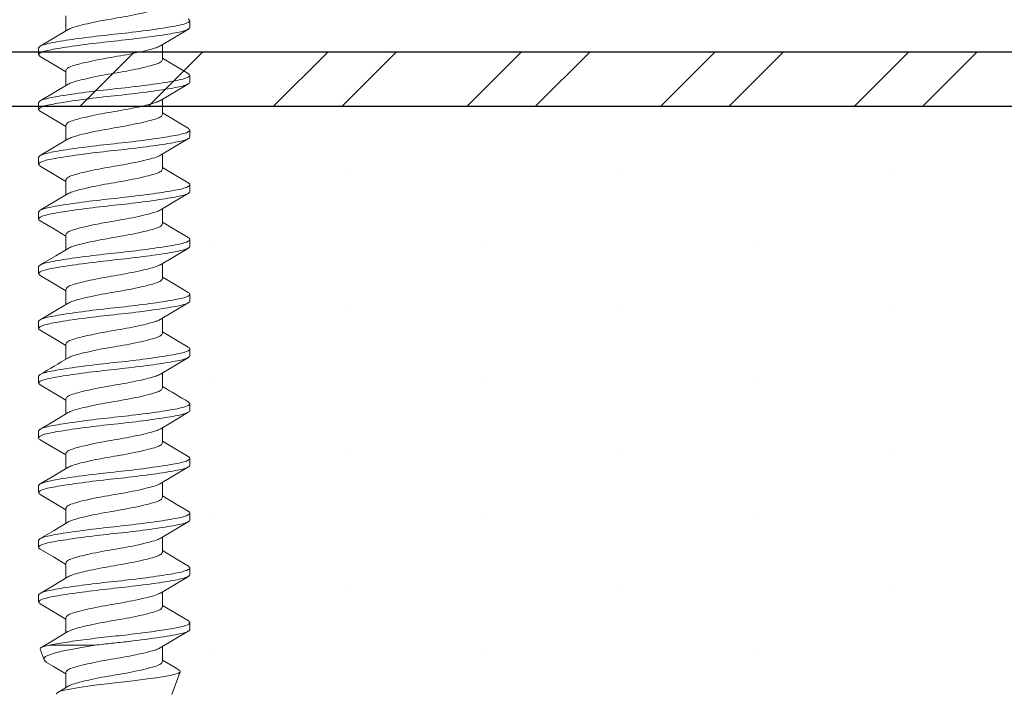
# Model space of a CAD drawing. Units: inches. Extents: x 12 to 347, y 4 to 229.
# Drawn here: x 263 to 264, y 180 to 180 of the extents above; entities that cross this region are included whole.
import ezdxf

# ---------------------------------------------------------------- set-up
doc = ezdxf.new("R2010")
doc.units = ezdxf.units.IN
doc.header["$MEASUREMENT"] = 0
doc.linetypes.add('SLD-Solid', pattern=[0])

msp = doc.modelspace()

# ---------------------------------------------------------------- hatches: boundary and pattern name
h = msp.add_hatch()
h.set_pattern_fill('STEEL', color=256, angle=90, style=0)
h.set_pattern_definition([(45, (263.2402, 180.19877), (0.0883883, -0.0883883), []), (45, (263.3027, 180.19877), (0.0883883, -0.0883883), [])])
h.paths.add_polyline_path([(266.3144, 180.22377), (266.3144, 180.17377), (261.4902, 180.17377), (261.4902, 180.22377)])
h = msp.add_hatch()
h.set_pattern_fill('DOTS', color=256, scale=2, angle=90, style=0)
h.set_pattern_definition([(90, (262.2834, 179.86127), (0.125, 0.0625), [0, -0.125])])
h.paths.add_polyline_path([(260.35198, 180.17377), (260.35198, 179.54877), (266.3144, 179.54877), (266.3144, 180.17377)])

# ---------------------------------------------------------------- linework, layer by layer
at = {"linetype": 'SLD-Solid', "lineweight": 15}
for p, q in [((263.02587, 180.25676), (263.02587, 180.24307)), ((263.13894, 180.2524), (263.13894, 180.24615)), ((263.00094, 180.22115), (263.00094, 180.2274)), ((263.11402, 180.21679), (263.11402, 180.23048)), ((263.02587, 180.20676), (263.02587, 180.19307)), ((263.13894, 180.2024), (263.13894, 180.19615)), ((263.00094, 180.17115), (263.00094, 180.1774)), ((263.11402, 180.16679), (263.11402, 180.18048)), ((263.02587, 180.15676), (263.02587, 180.14307)), ((263.13894, 180.1524), (263.13894, 180.14615)), ((263.00094, 180.12115), (263.00094, 180.1274)), ((263.11402, 180.11679), (263.11402, 180.13048)), ((263.02587, 180.10676), (263.02587, 180.09307)), ((263.13894, 180.1024), (263.13894, 180.09615)), ((263.00094, 180.07115), (263.00094, 180.0774)), ((263.11402, 180.06679), (263.11402, 180.08048)), ((263.02587, 180.05676), (263.02587, 180.04307)), ((263.13894, 180.0524), (263.13894, 180.04615)), ((263.11402, 180.01679), (263.11402, 180.03048)), ((263.00094, 180.02115), (263.00094, 180.0274)), ((263.02587, 180.00676), (263.02587, 179.99307)), ((263.13894, 180.0024), (263.13894, 179.99615)), ((263.00094, 179.97115), (263.00094, 179.9774)), ((263.11402, 179.96679), (263.11402, 179.98048)), ((263.02587, 179.95676), (263.02587, 179.94307)), ((263.13894, 179.9524), (263.13894, 179.94615)), ((263.11402, 179.91679), (263.11402, 179.93048)), ((263.00094, 179.92115), (263.00094, 179.9274)), ((263.02587, 179.90676), (263.02587, 179.89307)), ((263.13894, 179.9024), (263.13894, 179.89615)), ((263.00094, 179.87115), (263.00094, 179.8774)), ((263.11402, 179.86679), (263.11402, 179.88048)), ((263.02587, 179.85676), (263.02587, 179.84307)), ((263.13894, 179.8524), (263.13894, 179.84615)), ((263.00094, 179.82115), (263.00094, 179.8274)), ((263.11402, 179.81679), (263.11402, 179.83048)), ((263.02587, 179.80676), (263.02587, 179.79307)), ((263.13894, 179.8024), (263.13894, 179.79615)), ((263.00094, 179.77115), (263.00094, 179.7774)), ((263.11402, 179.76679), (263.11402, 179.78048)), ((263.02587, 179.75676), (263.02587, 179.74307)), ((263.13894, 179.7524), (263.13894, 179.74615)), ((263.00094, 179.72115), (263.00094, 179.7274)), ((263.11402, 179.71679), (263.11402, 179.73048)), ((263.02587, 179.70676), (263.02587, 179.69307)), ((263.13894, 179.7024), (263.13894, 179.69615)), ((263.00224, 179.67812), (263.00583, 179.66827)), ((263.01077, 179.68169), (263.05248, 179.68169)), ((263.11402, 179.66679), (263.11402, 179.68048)), ((263.02587, 179.65676), (263.02587, 179.64307)), ((263.12254, 179.63663), (263.13012, 179.65746)), ((263.02775, 179.6442), (263.01841, 179.6386))]:
    msp.add_line(p, q, dxfattribs=at)
for p, q in [((261.4902, 180.22377), (266.3144, 180.22377)), ((266.3144, 180.17377), (260.35198, 180.17377)), ((266.3144, 180.17377), (261.4902, 180.17377))]:
    msp.add_line(p, q)
at = {"linetype": 'SLD-Solid', "lineweight": 15, "flags": 128}
for points in [[(263.02791, 180.24429), (263.01521, 180.23668), (263.00234, 180.22907)], [(263.11214, 180.22935), (263.12484, 180.23696), (263.1377, 180.24458)], [(263.0023, 180.2195), (263.01519, 180.21187), (263.02587, 180.20547)], [(263.1376, 180.20404), (263.12469, 180.21167), (263.11402, 180.21807)], [(263.02791, 180.19429), (263.01521, 180.18668), (263.00234, 180.17907)], [(263.11214, 180.17935), (263.12484, 180.18696), (263.1377, 180.19458)], [(263.0023, 180.1695), (263.01519, 180.16187), (263.02587, 180.15547)], [(263.1376, 180.15404), (263.12469, 180.16167), (263.11402, 180.16807)], [(263.02791, 180.14429), (263.01521, 180.13668), (263.00234, 180.12907)], [(263.11214, 180.12935), (263.12484, 180.13696), (263.1377, 180.14458)], [(263.0023, 180.1195), (263.01519, 180.11187), (263.02587, 180.10547)], [(263.13753, 180.10408), (263.12467, 180.11169), (263.11402, 180.11807)], [(263.02788, 180.09428), (263.01522, 180.08669), (263.00237, 180.07908)], [(263.11178, 180.07914), (263.12453, 180.08678), (263.13753, 180.09447)], [(263.00236, 180.06947), (263.01387, 180.06266), (263.02587, 180.05547)], [(263.13751, 180.05409), (263.12315, 180.06259), (263.11402, 180.06807)], [(263.02784, 180.04425), (263.01673, 180.03759), (263.00238, 180.02909)], [(263.11214, 180.02935), (263.12484, 180.03696), (263.1377, 180.04458)], [(263.0023, 180.0195), (263.01519, 180.01187), (263.02587, 180.00547)], [(263.13752, 180.00408), (263.12351, 180.01238), (263.11402, 180.01807)], [(263.02782, 179.99424), (263.01353, 179.98568), (263.00236, 179.97908)], [(263.11178, 179.97914), (263.12456, 179.9868), (263.13753, 179.99447)], [(263.00236, 179.96947), (263.01406, 179.96255), (263.02587, 179.95547)], [(263.13755, 179.95406), (263.12629, 179.96072), (263.11402, 179.96807)], [(263.11214, 179.92935), (263.12484, 179.93696), (263.1377, 179.94458)], [(263.0023, 179.9195), (263.01519, 179.91187), (263.02587, 179.90547)], [(263.02793, 179.89431), (263.01682, 179.88764), (263.00249, 179.87915)], [(263.11178, 179.87914), (263.12455, 179.8868), (263.13753, 179.89447)], [(263.00236, 179.86947), (263.01424, 179.86244), (263.02587, 179.85547)], [(263.13744, 179.85413), (263.12311, 179.86261), (263.11402, 179.86807)], [(263.02779, 179.84422), (263.01528, 179.83672), (263.0024, 179.8291)], [(263.11214, 179.82935), (263.12484, 179.83696), (263.1377, 179.84458)], [(263.0023, 179.81951), (263.01519, 179.81187), (263.02587, 179.80547)], [(263.13755, 179.80407), (263.12641, 179.81065), (263.11402, 179.81807)], [(263.02768, 179.79416), (263.01507, 179.7866), (263.00229, 179.77904)], [(263.11178, 179.77913), (263.12455, 179.7868), (263.13753, 179.79447)], [(263.00237, 179.76946), (263.01442, 179.76233), (263.02587, 179.75547)], [(263.13764, 179.75401), (263.12485, 179.76158), (263.11402, 179.76807)], [(263.02767, 179.74415), (263.01502, 179.73657), (263.00221, 179.72899)], [(263.11214, 179.72935), (263.12484, 179.73696), (263.1377, 179.74458)], [(263.00229, 179.71951), (263.01519, 179.71188), (263.02587, 179.70547)], [(263.1377, 179.70397), (263.12487, 179.71157), (263.11402, 179.71807)], [(263.0277, 179.69416), (263.01501, 179.68657), (263.00217, 179.67896)], [(263.11178, 179.67913), (263.12455, 179.6868), (263.13753, 179.69447)], [(263.00232, 179.67814), (263.0022, 179.67826), (263.00296, 179.67943), (263.00578, 179.68058), (263.01077, 179.68169)], [(263.05248, 179.68169), (263.04195, 179.67997), (263.03205, 179.67815), (263.02359, 179.67639), (263.01634, 179.67464), (263.01092, 179.67302), (263.00728, 179.67126), (263.00577, 179.66952), (263.00617, 179.66768), (263.00823, 179.66604)], [(263.00821, 179.66601), (263.01459, 179.66223), (263.02587, 179.65547)], [(263.12906, 179.65909), (263.12486, 179.66157), (263.11402, 179.66807)], [(263.01743, 179.63682), (263.01735, 179.63765), (263.01873, 179.63877), (263.02165, 179.63985), (263.02584, 179.64085), (263.03137, 179.64193), (263.03806, 179.64305), (263.0459, 179.64422), (263.05436, 179.64535), (263.06359, 179.64646), (263.07279, 179.64746), (263.08223, 179.64852), (263.09139, 179.64964), (263.10026, 179.6508), (263.10826, 179.65193), (263.11543, 179.65306), (263.12117, 179.65408), (263.12568, 179.65512), (263.12866, 179.65622), (263.13009, 179.65737), (263.12982, 179.65852), (263.129, 179.65898)]]:
    msp.add_lwpolyline(points, dxfattribs=at)
at = {"linetype": 'SLD-Solid', "lineweight": 15}
for centre, radius, start, end in [((261.87617, 181.84925), 2.22606, 300.39054, 301.16135), ((263.99532, 181.37284), 1.70091, 238.79256, 239.71594)]:
    msp.add_arc(centre, radius, start, end, dxfattribs=at)
for points, knots in [([(263.11402, 180.26679), (263.11371, 180.26605), (263.11312, 180.26459), (263.1085, 180.26262), (263.10151, 180.26066), (263.09224, 180.25846), (263.08143, 180.25625), (263.06994, 180.25429), (263.05846, 180.25233), (263.04763, 180.25012), (263.03843, 180.24792), (263.0315, 180.24605), (263.02912, 180.24482), (263.02802, 180.24425)], [0, 0, 0, 0, 0.093884, 0.184365, 0.274846, 0.36873, 0.462614, 0.553095, 0.643575, 0.73746, 0.831344, 0.921825, 1, 1, 1, 1]), ([(263.13894, 180.2524), (263.13894, 180.25128), (263.13702, 180.25017), (263.13187, 180.24868), (263.12983, 180.24824), (263.12498, 180.2473), (263.12215, 180.24679), (263.11256, 180.2452), (263.10468, 180.24406), (263.08765, 180.24185), (263.07857, 180.2408), (263.06132, 180.239), (263.05223, 180.23794), (263.03521, 180.23574), (263.02732, 180.2346), (263.01773, 180.23301), (263.0149, 180.2325), (263.01005, 180.23155), (263.00802, 180.23111), (263.00287, 180.22963), (263.00094, 180.22851), (263.00094, 180.2274)], [0, 0, 0, 0, 0.125, 0.125, 0.1875, 0.1875, 0.25, 0.25, 0.375, 0.375, 0.5, 0.5, 0.625, 0.625, 0.75, 0.75, 0.8125, 0.8125, 0.875, 0.875, 1, 1, 1, 1]), ([(263.13894, 180.24615), (263.13894, 180.24503), (263.13702, 180.24392), (263.13187, 180.24243), (263.12983, 180.24199), (263.12498, 180.24105), (263.12215, 180.24054), (263.11256, 180.23895), (263.10468, 180.23781), (263.08765, 180.2356), (263.07857, 180.23455), (263.06132, 180.23275), (263.05223, 180.23169), (263.03521, 180.22949), (263.02732, 180.22835), (263.01773, 180.22676), (263.0149, 180.22625), (263.01005, 180.2253), (263.00802, 180.22486), (263.00287, 180.22338), (263.00094, 180.22226), (263.00094, 180.22115)], [0, 0, 0, 0, 0.125, 0.125, 0.1875, 0.1875, 0.25, 0.25, 0.375, 0.375, 0.5, 0.5, 0.625, 0.625, 0.75, 0.75, 0.8125, 0.8125, 0.875, 0.875, 1, 1, 1, 1]), ([(263.11208, 180.22939), (263.11092, 180.22879), (263.10848, 180.22752), (263.10146, 180.22563), (263.09225, 180.22342), (263.08142, 180.22122), (263.06994, 180.21926), (263.05846, 180.21729), (263.04765, 180.21509), (263.03837, 180.21289), (263.03139, 180.21092), (263.02676, 180.20896), (263.02617, 180.2075), (263.02587, 180.20676)], [0, 0, 0, 0, 0.082242, 0.172323, 0.265793, 0.359263, 0.449345, 0.539427, 0.632897, 0.726367, 0.816448, 0.90653, 1, 1, 1, 1]), ([(263.11402, 180.21679), (263.11371, 180.21605), (263.11312, 180.21459), (263.1085, 180.21262), (263.10151, 180.21066), (263.09224, 180.20846), (263.08143, 180.20625), (263.06994, 180.20429), (263.05846, 180.20233), (263.04763, 180.20012), (263.03843, 180.19792), (263.0315, 180.19605), (263.02912, 180.19482), (263.02802, 180.19425)], [0, 0, 0, 0, 0.093884, 0.184365, 0.274846, 0.36873, 0.462614, 0.553095, 0.643575, 0.73746, 0.831344, 0.921825, 1, 1, 1, 1]), ([(263.13894, 180.2024), (263.13894, 180.20128), (263.13702, 180.20017), (263.13187, 180.19868), (263.12983, 180.19824), (263.12498, 180.1973), (263.12215, 180.19679), (263.11256, 180.1952), (263.10468, 180.19406), (263.08765, 180.19185), (263.07857, 180.1908), (263.06132, 180.189), (263.05223, 180.18794), (263.03521, 180.18574), (263.02732, 180.1846), (263.01773, 180.18301), (263.0149, 180.1825), (263.01005, 180.18155), (263.00802, 180.18111), (263.00287, 180.17963), (263.00094, 180.17851), (263.00094, 180.1774)], [0, 0, 0, 0, 0.125, 0.125, 0.1875, 0.1875, 0.25, 0.25, 0.375, 0.375, 0.5, 0.5, 0.625, 0.625, 0.75, 0.75, 0.8125, 0.8125, 0.875, 0.875, 1, 1, 1, 1]), ([(263.13894, 180.19615), (263.13894, 180.19503), (263.13702, 180.19392), (263.13187, 180.19243), (263.12983, 180.19199), (263.12498, 180.19105), (263.12215, 180.19054), (263.11256, 180.18895), (263.10468, 180.18781), (263.08765, 180.1856), (263.07857, 180.18455), (263.06132, 180.18275), (263.05223, 180.18169), (263.03521, 180.17949), (263.02732, 180.17835), (263.01773, 180.17676), (263.0149, 180.17625), (263.01005, 180.1753), (263.00802, 180.17486), (263.00287, 180.17338), (263.00094, 180.17226), (263.00094, 180.17115)], [0, 0, 0, 0, 0.125, 0.125, 0.1875, 0.1875, 0.25, 0.25, 0.375, 0.375, 0.5, 0.5, 0.625, 0.625, 0.75, 0.75, 0.8125, 0.8125, 0.875, 0.875, 1, 1, 1, 1]), ([(263.11208, 180.17939), (263.11092, 180.17879), (263.10848, 180.17752), (263.10146, 180.17563), (263.09225, 180.17342), (263.08142, 180.17122), (263.06994, 180.16926), (263.05846, 180.16729), (263.04765, 180.16509), (263.03837, 180.16289), (263.03139, 180.16092), (263.02676, 180.15896), (263.02617, 180.1575), (263.02587, 180.15676)], [0, 0, 0, 0, 0.082242, 0.172323, 0.265793, 0.359263, 0.449345, 0.539427, 0.632897, 0.726367, 0.816448, 0.90653, 1, 1, 1, 1]), ([(263.11402, 180.16679), (263.11371, 180.16605), (263.11312, 180.16459), (263.1085, 180.16262), (263.10151, 180.16066), (263.09224, 180.15846), (263.08143, 180.15625), (263.06994, 180.15429), (263.05846, 180.15233), (263.04763, 180.15012), (263.03843, 180.14792), (263.0315, 180.14605), (263.02912, 180.14482), (263.02802, 180.14425)], [0, 0, 0, 0, 0.093884, 0.184365, 0.274846, 0.36873, 0.462614, 0.553095, 0.643575, 0.73746, 0.831344, 0.921825, 1, 1, 1, 1]), ([(263.13894, 180.1524), (263.13894, 180.15128), (263.13702, 180.15017), (263.13187, 180.14868), (263.12983, 180.14824), (263.12498, 180.14729), (263.12215, 180.14679), (263.11256, 180.1452), (263.10468, 180.14406), (263.08765, 180.14185), (263.07857, 180.1408), (263.06132, 180.139), (263.05223, 180.13794), (263.03521, 180.13574), (263.02732, 180.1346), (263.01773, 180.13301), (263.0149, 180.1325), (263.01005, 180.13155), (263.00802, 180.13111), (263.00287, 180.12963), (263.00094, 180.12851), (263.00094, 180.1274)], [0, 0, 0, 0, 0.125, 0.125, 0.1875, 0.1875, 0.25, 0.25, 0.375, 0.375, 0.5, 0.5, 0.625, 0.625, 0.75, 0.75, 0.8125, 0.8125, 0.875, 0.875, 1, 1, 1, 1]), ([(263.13894, 180.14615), (263.13894, 180.14503), (263.13702, 180.14392), (263.13187, 180.14243), (263.12983, 180.14199), (263.12498, 180.14104), (263.12215, 180.14054), (263.11256, 180.13895), (263.10468, 180.13781), (263.08765, 180.1356), (263.07857, 180.13455), (263.06132, 180.13275), (263.05223, 180.13169), (263.03521, 180.12949), (263.02732, 180.12835), (263.01773, 180.12676), (263.0149, 180.12625), (263.01005, 180.1253), (263.00802, 180.12486), (263.00287, 180.12338), (263.00094, 180.12226), (263.00094, 180.12115)], [0, 0, 0, 0, 0.125, 0.125, 0.1875, 0.1875, 0.25, 0.25, 0.375, 0.375, 0.5, 0.5, 0.625, 0.625, 0.75, 0.75, 0.8125, 0.8125, 0.875, 0.875, 1, 1, 1, 1]), ([(263.11208, 180.12939), (263.11092, 180.12879), (263.10848, 180.12752), (263.10146, 180.12563), (263.09225, 180.12342), (263.08142, 180.12122), (263.06994, 180.11926), (263.05846, 180.11729), (263.04765, 180.11509), (263.03837, 180.11289), (263.03139, 180.11092), (263.02676, 180.10896), (263.02617, 180.1075), (263.02587, 180.10676)], [0, 0, 0, 0, 0.082242, 0.172323, 0.265793, 0.359263, 0.449345, 0.539427, 0.632897, 0.726367, 0.816448, 0.90653, 1, 1, 1, 1]), ([(263.11402, 180.11679), (263.11371, 180.11605), (263.11312, 180.11459), (263.1085, 180.11262), (263.10151, 180.11066), (263.09224, 180.10846), (263.08143, 180.10625), (263.06994, 180.10429), (263.05846, 180.10233), (263.04763, 180.10012), (263.03843, 180.09792), (263.03149, 180.09605), (263.0291, 180.09481), (263.02799, 180.09424)], [0, 0, 0, 0, 0.093827, 0.184253, 0.274679, 0.368506, 0.462333, 0.552759, 0.643185, 0.737012, 0.83084, 0.921265, 1, 1, 1, 1]), ([(263.13894, 180.1024), (263.13894, 180.10128), (263.13702, 180.10017), (263.13187, 180.09868), (263.12983, 180.09824), (263.12498, 180.09729), (263.12215, 180.09679), (263.11256, 180.0952), (263.10468, 180.09406), (263.08765, 180.09185), (263.07857, 180.0908), (263.06132, 180.089), (263.05223, 180.08794), (263.03521, 180.08574), (263.02732, 180.0846), (263.01773, 180.08301), (263.0149, 180.0825), (263.01005, 180.08155), (263.00802, 180.08111), (263.00287, 180.07963), (263.00094, 180.07851), (263.00094, 180.0774)], [0, 0, 0, 0, 0.125, 0.125, 0.1875, 0.1875, 0.25, 0.25, 0.375, 0.375, 0.5, 0.5, 0.625, 0.625, 0.75, 0.75, 0.8125, 0.8125, 0.875, 0.875, 1, 1, 1, 1]), ([(263.13751, 180.10408), (263.13753, 180.10407), (263.1389, 180.10353), (263.13892, 180.10296), (263.13894, 180.1024)], [0, 0, 0, 0, 0.012383, 1, 1, 1, 1]), ([(263.13894, 180.09615), (263.13894, 180.09503), (263.13702, 180.09392), (263.13187, 180.09243), (263.12983, 180.09199), (263.12498, 180.09104), (263.12215, 180.09054), (263.11256, 180.08895), (263.10468, 180.08781), (263.08765, 180.0856), (263.07857, 180.08455), (263.06132, 180.08275), (263.05223, 180.08169), (263.03521, 180.07949), (263.02732, 180.07835), (263.01773, 180.07676), (263.0149, 180.07625), (263.01005, 180.0753), (263.00802, 180.07486), (263.00287, 180.07338), (263.00094, 180.07226), (263.00094, 180.07115)], [0, 0, 0, 0, 0.125, 0.125, 0.1875, 0.1875, 0.25, 0.25, 0.375, 0.375, 0.5, 0.5, 0.625, 0.625, 0.75, 0.75, 0.8125, 0.8125, 0.875, 0.875, 1, 1, 1, 1]), ([(263.11164, 180.07919), (263.11059, 180.07865), (263.10827, 180.07746), (263.10145, 180.07563), (263.09225, 180.07342), (263.08142, 180.07122), (263.06994, 180.06926), (263.05846, 180.06729), (263.04765, 180.06509), (263.03837, 180.06289), (263.03139, 180.06092), (263.02676, 180.05896), (263.02617, 180.0575), (263.02587, 180.05676)], [0, 0, 0, 0, 0.0736606, 0.1645844, 0.2589285, 0.3532725, 0.4441963, 0.5351202, 0.6294642, 0.7238083, 0.8147321, 0.905656, 1, 1, 1, 1]), ([(263.00094, 180.07115), (263.00096, 180.07058), (263.00098, 180.07001), (263.00236, 180.06948), (263.00237, 180.06947)], [0, 0, 0, 0, 0.987841, 1, 1, 1, 1]), ([(263.11402, 180.06679), (263.11371, 180.06605), (263.11312, 180.06459), (263.1085, 180.06262), (263.10151, 180.06066), (263.09224, 180.05846), (263.08143, 180.05625), (263.06994, 180.05429), (263.05846, 180.05233), (263.04763, 180.05012), (263.03843, 180.04792), (263.03146, 180.04604), (263.02905, 180.0448), (263.02792, 180.04421)], [0, 0, 0, 0, 0.0937068, 0.1840165, 0.2743262, 0.368033, 0.4617398, 0.5520495, 0.6423592, 0.736066, 0.8297728, 0.9200825, 1, 1, 1, 1]), ([(263.13894, 180.0524), (263.13894, 180.05128), (263.13702, 180.05017), (263.13187, 180.04868), (263.12983, 180.04824), (263.12498, 180.04729), (263.12215, 180.04679), (263.11256, 180.0452), (263.10468, 180.04406), (263.08765, 180.04185), (263.07857, 180.0408), (263.06132, 180.039), (263.05223, 180.03794), (263.03521, 180.03574), (263.02732, 180.0346), (263.01773, 180.03301), (263.0149, 180.0325), (263.01005, 180.03155), (263.00802, 180.03111), (263.00287, 180.02963), (263.00094, 180.02851), (263.00094, 180.0274)], [0, 0, 0, 0, 0.125, 0.125, 0.1875, 0.1875, 0.25, 0.25, 0.375, 0.375, 0.5, 0.5, 0.625, 0.625, 0.75, 0.75, 0.8125, 0.8125, 0.875, 0.875, 1, 1, 1, 1]), ([(263.13748, 180.05409), (263.13751, 180.05408), (263.1389, 180.05354), (263.13892, 180.05296), (263.13894, 180.0524)], [0, 0, 0, 0, 0.019037, 1, 1, 1, 1]), ([(263.13894, 180.04615), (263.13894, 180.04503), (263.13702, 180.04392), (263.13187, 180.04243), (263.12983, 180.04199), (263.12498, 180.04104), (263.12215, 180.04054), (263.11256, 180.03895), (263.10468, 180.03781), (263.08765, 180.0356), (263.07857, 180.03455), (263.06132, 180.03275), (263.05223, 180.03169), (263.03521, 180.02949), (263.02732, 180.02835), (263.01773, 180.02676), (263.0149, 180.02625), (263.01005, 180.0253), (263.00802, 180.02486), (263.00287, 180.02338), (263.00094, 180.02226), (263.00094, 180.02115)], [0, 0, 0, 0, 0.125, 0.125, 0.1875, 0.1875, 0.25, 0.25, 0.375, 0.375, 0.5, 0.5, 0.625, 0.625, 0.75, 0.75, 0.8125, 0.8125, 0.875, 0.875, 1, 1, 1, 1]), ([(263.11208, 180.02939), (263.11092, 180.02879), (263.10848, 180.02752), (263.10146, 180.02563), (263.09225, 180.02342), (263.08142, 180.02122), (263.06994, 180.01926), (263.05846, 180.01729), (263.04765, 180.01509), (263.03837, 180.01289), (263.03139, 180.01092), (263.02676, 180.00896), (263.02617, 180.0075), (263.02587, 180.00676)], [0, 0, 0, 0, 0.082284, 0.172361, 0.265827, 0.359293, 0.44937, 0.539448, 0.632914, 0.726379, 0.816457, 0.906534, 1, 1, 1, 1]), ([(263.11402, 180.01679), (263.11371, 180.01605), (263.11312, 180.01459), (263.1085, 180.01262), (263.10151, 180.01066), (263.09224, 180.00846), (263.08143, 180.00625), (263.06994, 180.00429), (263.05846, 180.00233), (263.04763, 180.00012), (263.03843, 179.99792), (263.03145, 179.99604), (263.02904, 179.99479), (263.0279, 179.9942)], [0, 0, 0, 0, 0.093667, 0.183938, 0.274209, 0.367876, 0.461542, 0.551813, 0.642084, 0.735751, 0.829418, 0.919689, 1, 1, 1, 1]), ([(263.13894, 180.0024), (263.13894, 180.00128), (263.13702, 180.00017), (263.13187, 179.99868), (263.12983, 179.99824), (263.12498, 179.99729), (263.12215, 179.99679), (263.11256, 179.9952), (263.10468, 179.99406), (263.08765, 179.99185), (263.07857, 179.9908), (263.06132, 179.989), (263.05223, 179.98794), (263.03521, 179.98574), (263.02732, 179.9846), (263.01773, 179.98301), (263.0149, 179.9825), (263.01005, 179.98155), (263.00802, 179.98111), (263.00287, 179.97963), (263.00094, 179.97851), (263.00094, 179.9774)], [0, 0, 0, 0, 0.125, 0.125, 0.1875, 0.1875, 0.25, 0.25, 0.375, 0.375, 0.5, 0.5, 0.625, 0.625, 0.75, 0.75, 0.8125, 0.8125, 0.875, 0.875, 1, 1, 1, 1]), ([(263.13749, 180.00408), (263.13752, 180.00407), (263.1389, 180.00353), (263.13892, 180.00296), (263.13894, 180.0024)], [0, 0, 0, 0, 0.016873, 1, 1, 1, 1]), ([(263.13894, 179.99615), (263.13894, 179.99503), (263.13702, 179.99392), (263.13187, 179.99243), (263.12983, 179.99199), (263.12498, 179.99104), (263.12215, 179.99054), (263.11256, 179.98895), (263.10468, 179.98781), (263.08765, 179.9856), (263.07857, 179.98455), (263.06132, 179.98275), (263.05223, 179.98169), (263.03521, 179.97949), (263.02732, 179.97835), (263.01773, 179.97676), (263.0149, 179.97625), (263.01005, 179.9753), (263.00802, 179.97486), (263.00287, 179.97338), (263.00094, 179.97226), (263.00094, 179.97115)], [0, 0, 0, 0, 0.125, 0.125, 0.1875, 0.1875, 0.25, 0.25, 0.375, 0.375, 0.5, 0.5, 0.625, 0.625, 0.75, 0.75, 0.8125, 0.8125, 0.875, 0.875, 1, 1, 1, 1]), ([(263.11162, 179.97918), (263.11058, 179.97865), (263.10826, 179.97746), (263.10145, 179.97563), (263.09225, 179.97342), (263.08142, 179.97122), (263.06994, 179.96926), (263.05846, 179.96729), (263.04765, 179.96509), (263.03837, 179.96289), (263.03139, 179.96092), (263.02676, 179.95896), (263.02617, 179.9575), (263.02587, 179.95676)], [0, 0, 0, 0, 0.073394, 0.164344, 0.258715, 0.353086, 0.444036, 0.534986, 0.629358, 0.723729, 0.814679, 0.905629, 1, 1, 1, 1]), ([(263.00094, 179.97115), (263.00096, 179.97059), (263.00098, 179.97001), (263.00236, 179.96948), (263.00238, 179.96947)], [0, 0, 0, 0, 0.986638, 1, 1, 1, 1]), ([(263.11402, 179.96679), (263.11371, 179.96605), (263.11312, 179.96459), (263.1085, 179.96262), (263.10151, 179.96066), (263.09224, 179.95846), (263.08143, 179.95625), (263.06994, 179.95429), (263.05846, 179.95233), (263.04763, 179.95012), (263.03843, 179.94792), (263.03157, 179.94608), (263.02922, 179.94487), (263.02816, 179.94432)], [0, 0, 0, 0, 0.094166, 0.184919, 0.275671, 0.369837, 0.464003, 0.554756, 0.645508, 0.739674, 0.83384, 0.924593, 1, 1, 1, 1]), ([(263.13894, 179.9524), (263.13894, 179.95128), (263.13702, 179.95017), (263.13187, 179.94868), (263.12983, 179.94824), (263.12498, 179.94729), (263.12215, 179.94679), (263.11256, 179.9452), (263.10468, 179.94406), (263.08765, 179.94185), (263.07857, 179.9408), (263.06132, 179.939), (263.05223, 179.93794), (263.03521, 179.93574), (263.02732, 179.9346), (263.01773, 179.93301), (263.0149, 179.9325), (263.01005, 179.93155), (263.00802, 179.93111), (263.00287, 179.92963), (263.00094, 179.92851), (263.00094, 179.9274)], [0, 0, 0, 0, 0.125, 0.125, 0.1875, 0.1875, 0.25, 0.25, 0.375, 0.375, 0.5, 0.5, 0.625, 0.625, 0.75, 0.75, 0.8125, 0.8125, 0.875, 0.875, 1, 1, 1, 1]), ([(263.13754, 179.95406), (263.13755, 179.95406), (263.13891, 179.95353), (263.13893, 179.95296), (263.13894, 179.9524)], [0, 0, 0, 0, 0.005337, 1, 1, 1, 1]), ([(263.13894, 179.94615), (263.13894, 179.94503), (263.13702, 179.94392), (263.13187, 179.94243), (263.12983, 179.94199), (263.12498, 179.94104), (263.12215, 179.94054), (263.11256, 179.93895), (263.10468, 179.93781), (263.08765, 179.9356), (263.07857, 179.93455), (263.06132, 179.93275), (263.05223, 179.93169), (263.03521, 179.92949), (263.02732, 179.92835), (263.01773, 179.92676), (263.0149, 179.92625), (263.01005, 179.9253), (263.00802, 179.92486), (263.00287, 179.92338), (263.00094, 179.92226), (263.00094, 179.92115)], [0, 0, 0, 0, 0.125, 0.125, 0.1875, 0.1875, 0.25, 0.25, 0.375, 0.375, 0.5, 0.5, 0.625, 0.625, 0.75, 0.75, 0.8125, 0.8125, 0.875, 0.875, 1, 1, 1, 1]), ([(263.11209, 179.92939), (263.11092, 179.92879), (263.10848, 179.92753), (263.10146, 179.92563), (263.09225, 179.92342), (263.08142, 179.92122), (263.06994, 179.91926), (263.05846, 179.91729), (263.04765, 179.91509), (263.03837, 179.91289), (263.03139, 179.91092), (263.02676, 179.90896), (263.02617, 179.9075), (263.02587, 179.90676)], [0, 0, 0, 0, 0.0823257, 0.172399, 0.2658606, 0.3593221, 0.4493954, 0.5394688, 0.6329303, 0.7263918, 0.8164652, 0.9065385, 1, 1, 1, 1]), ([(263.11402, 179.91679), (263.11371, 179.91605), (263.11312, 179.91459), (263.1085, 179.91262), (263.10151, 179.91066), (263.09224, 179.90846), (263.08143, 179.90625), (263.06994, 179.90429), (263.05846, 179.90233), (263.04763, 179.90012), (263.03843, 179.89792), (263.03153, 179.89606), (263.02915, 179.89484), (263.02806, 179.89427)], [0, 0, 0, 0, 0.0939711, 0.1845354, 0.2750998, 0.3690708, 0.4630419, 0.5536062, 0.6441706, 0.7381417, 0.8321127, 0.9226771, 1, 1, 1, 1]), ([(263.13894, 179.9024), (263.13894, 179.90128), (263.13702, 179.90017), (263.13187, 179.89868), (263.12983, 179.89824), (263.12498, 179.89729), (263.12215, 179.89679), (263.11256, 179.8952), (263.10468, 179.89406), (263.08765, 179.89185), (263.07857, 179.8908), (263.06132, 179.889), (263.05223, 179.88794), (263.03521, 179.88574), (263.02732, 179.8846), (263.01773, 179.88301), (263.0149, 179.8825), (263.01005, 179.88155), (263.00802, 179.88111), (263.00287, 179.87963), (263.00094, 179.87851), (263.00094, 179.8774)], [0, 0, 0, 0, 0.125, 0.125, 0.1875, 0.1875, 0.25, 0.25, 0.375, 0.375, 0.5, 0.5, 0.625, 0.625, 0.75, 0.75, 0.8125, 0.8125, 0.875, 0.875, 1, 1, 1, 1]), ([(263.13894, 179.89615), (263.13894, 179.89503), (263.13702, 179.89392), (263.13187, 179.89243), (263.12983, 179.89199), (263.12498, 179.89104), (263.12215, 179.89054), (263.11256, 179.88895), (263.10468, 179.88781), (263.08765, 179.8856), (263.07857, 179.88455), (263.06132, 179.88275), (263.05223, 179.88169), (263.03521, 179.87949), (263.02732, 179.87835), (263.01773, 179.87676), (263.0149, 179.87625), (263.01005, 179.8753), (263.00802, 179.87486), (263.00287, 179.87338), (263.00094, 179.87226), (263.00094, 179.87115)], [0, 0, 0, 0, 0.125, 0.125, 0.1875, 0.1875, 0.25, 0.25, 0.375, 0.375, 0.5, 0.5, 0.625, 0.625, 0.75, 0.75, 0.8125, 0.8125, 0.875, 0.875, 1, 1, 1, 1]), ([(263.11162, 179.87918), (263.11058, 179.87865), (263.10826, 179.87746), (263.10145, 179.87563), (263.09225, 179.87342), (263.08142, 179.87122), (263.06994, 179.86926), (263.05846, 179.86729), (263.04765, 179.86509), (263.03837, 179.86289), (263.03139, 179.86092), (263.02676, 179.85896), (263.02617, 179.8575), (263.02587, 179.85676)], [0, 0, 0, 0, 0.073359, 0.164313, 0.258687, 0.353062, 0.444015, 0.534969, 0.629344, 0.723718, 0.814672, 0.905625, 1, 1, 1, 1]), ([(263.00094, 179.87115), (263.00096, 179.87059), (263.00098, 179.87001), (263.00236, 179.86947), (263.00238, 179.86947)], [0, 0, 0, 0, 0.98545, 1, 1, 1, 1]), ([(263.11402, 179.86679), (263.11371, 179.86605), (263.11312, 179.86459), (263.1085, 179.86262), (263.10151, 179.86066), (263.09224, 179.85846), (263.08143, 179.85625), (263.06994, 179.85429), (263.05846, 179.85233), (263.04763, 179.85012), (263.03843, 179.84792), (263.03144, 179.84603), (263.02902, 179.84478), (263.02788, 179.84419)], [0, 0, 0, 0, 0.093628, 0.1838617, 0.2740954, 0.3677234, 0.4613513, 0.551585, 0.6418188, 0.7354467, 0.8290747, 0.9193084, 1, 1, 1, 1]), ([(263.13894, 179.8524), (263.13894, 179.85128), (263.13702, 179.85017), (263.13187, 179.84868), (263.12983, 179.84824), (263.12498, 179.84729), (263.12215, 179.84679), (263.11256, 179.8452), (263.10468, 179.84406), (263.08765, 179.84185), (263.07857, 179.8408), (263.06132, 179.839), (263.05223, 179.83794), (263.03521, 179.83574), (263.02732, 179.8346), (263.01773, 179.83301), (263.0149, 179.8325), (263.01005, 179.83155), (263.00802, 179.83111), (263.00287, 179.82963), (263.00094, 179.82851), (263.00094, 179.8274)], [0, 0, 0, 0, 0.125, 0.125, 0.1875, 0.1875, 0.25, 0.25, 0.375, 0.375, 0.5, 0.5, 0.625, 0.625, 0.75, 0.75, 0.8125, 0.8125, 0.875, 0.875, 1, 1, 1, 1]), ([(263.13737, 179.85413), (263.13744, 179.85411), (263.13887, 179.85355), (263.13891, 179.85296), (263.13894, 179.8524)], [0, 0, 0, 0, 0.04444, 1, 1, 1, 1]), ([(263.13894, 179.84615), (263.13894, 179.84503), (263.13702, 179.84392), (263.13187, 179.84243), (263.12983, 179.84199), (263.12498, 179.84104), (263.12215, 179.84054), (263.11256, 179.83895), (263.10468, 179.83781), (263.08765, 179.8356), (263.07857, 179.83455), (263.06132, 179.83275), (263.05223, 179.83169), (263.03521, 179.82949), (263.02732, 179.82835), (263.01773, 179.82676), (263.0149, 179.82625), (263.01005, 179.8253), (263.00802, 179.82486), (263.00287, 179.82338), (263.00094, 179.82226), (263.00094, 179.82115)], [0, 0, 0, 0, 0.125, 0.125, 0.1875, 0.1875, 0.25, 0.25, 0.375, 0.375, 0.5, 0.5, 0.625, 0.625, 0.75, 0.75, 0.8125, 0.8125, 0.875, 0.875, 1, 1, 1, 1]), ([(263.11209, 179.82939), (263.11092, 179.82879), (263.10848, 179.82753), (263.10146, 179.82563), (263.09225, 179.82342), (263.08142, 179.82122), (263.06994, 179.81926), (263.05846, 179.81729), (263.04765, 179.81509), (263.03837, 179.81289), (263.03139, 179.81092), (263.02676, 179.80896), (263.02617, 179.8075), (263.02587, 179.80676)], [0, 0, 0, 0, 0.082367, 0.172436, 0.265894, 0.359351, 0.44942, 0.539489, 0.632947, 0.726404, 0.816473, 0.906543, 1, 1, 1, 1]), ([(263.11402, 179.81679), (263.11371, 179.81605), (263.11312, 179.81459), (263.1085, 179.81262), (263.10151, 179.81066), (263.09224, 179.80846), (263.08143, 179.80625), (263.06994, 179.80429), (263.05846, 179.80233), (263.04763, 179.80012), (263.03842, 179.79792), (263.03136, 179.79601), (263.0289, 179.79473), (263.02772, 179.79412)], [0, 0, 0, 0, 0.093308, 0.183233, 0.273159, 0.366467, 0.459775, 0.5497, 0.639625, 0.732933, 0.826241, 0.916167, 1, 1, 1, 1]), ([(263.13754, 179.80407), (263.13755, 179.80406), (263.13891, 179.80353), (263.13893, 179.80296), (263.13894, 179.8024)], [0, 0, 0, 0, 0.006377, 1, 1, 1, 1]), ([(263.13894, 179.8024), (263.13894, 179.80128), (263.13702, 179.80017), (263.13187, 179.79868), (263.12983, 179.79824), (263.12498, 179.79729), (263.12215, 179.79679), (263.11256, 179.7952), (263.10468, 179.79406), (263.08765, 179.79185), (263.07857, 179.7908), (263.06132, 179.789), (263.05223, 179.78794), (263.03521, 179.78574), (263.02732, 179.7846), (263.01773, 179.78301), (263.0149, 179.7825), (263.01005, 179.78155), (263.00802, 179.78111), (263.00287, 179.77963), (263.00094, 179.77851), (263.00094, 179.7774)], [0, 0, 0, 0, 0.125, 0.125, 0.1875, 0.1875, 0.25, 0.25, 0.375, 0.375, 0.5, 0.5, 0.625, 0.625, 0.75, 0.75, 0.8125, 0.8125, 0.875, 0.875, 1, 1, 1, 1]), ([(263.13894, 179.79615), (263.13894, 179.79503), (263.13702, 179.79392), (263.13187, 179.79243), (263.12983, 179.79199), (263.12498, 179.79104), (263.12215, 179.79054), (263.11256, 179.78895), (263.10468, 179.78781), (263.08765, 179.7856), (263.07857, 179.78455), (263.06132, 179.78275), (263.05223, 179.78169), (263.03521, 179.77949), (263.02732, 179.77835), (263.01773, 179.77676), (263.0149, 179.77625), (263.01005, 179.7753), (263.00802, 179.77486), (263.00287, 179.77338), (263.00094, 179.77226), (263.00094, 179.77115)], [0, 0, 0, 0, 0.125, 0.125, 0.1875, 0.1875, 0.25, 0.25, 0.375, 0.375, 0.5, 0.5, 0.625, 0.625, 0.75, 0.75, 0.8125, 0.8125, 0.875, 0.875, 1, 1, 1, 1]), ([(263.11162, 179.77918), (263.11058, 179.77865), (263.10826, 179.77746), (263.10145, 179.77563), (263.09225, 179.77342), (263.08142, 179.77122), (263.06994, 179.76926), (263.05846, 179.76729), (263.04765, 179.76509), (263.03837, 179.76289), (263.03139, 179.76092), (263.02676, 179.75896), (263.02617, 179.7575), (263.02587, 179.75676)], [0, 0, 0, 0, 0.073325, 0.164282, 0.25866, 0.353038, 0.443995, 0.534952, 0.62933, 0.723708, 0.814665, 0.905622, 1, 1, 1, 1]), ([(263.00094, 179.77115), (263.00096, 179.77059), (263.00098, 179.77001), (263.00236, 179.76947), (263.00239, 179.76946)], [0, 0, 0, 0, 0.984279, 1, 1, 1, 1]), ([(263.11402, 179.76679), (263.11371, 179.76605), (263.11312, 179.76459), (263.1085, 179.76262), (263.10151, 179.76066), (263.09224, 179.75846), (263.08143, 179.75625), (263.06994, 179.75429), (263.05846, 179.75233), (263.04763, 179.75012), (263.03842, 179.74792), (263.03136, 179.74601), (263.02889, 179.74473), (263.0277, 179.74411)], [0, 0, 0, 0, 0.0932734, 0.1831655, 0.2730576, 0.3663311, 0.4596045, 0.5494966, 0.6393887, 0.7326621, 0.8259356, 0.9158277, 1, 1, 1, 1]), ([(263.13894, 179.7524), (263.13894, 179.75128), (263.13702, 179.75017), (263.13187, 179.74868), (263.12983, 179.74824), (263.12498, 179.74729), (263.12215, 179.74679), (263.11256, 179.7452), (263.10468, 179.74406), (263.08765, 179.74185), (263.07857, 179.7408), (263.06132, 179.739), (263.05223, 179.73794), (263.03521, 179.73574), (263.02732, 179.7346), (263.01773, 179.73301), (263.0149, 179.7325), (263.01005, 179.73155), (263.00802, 179.73111), (263.00287, 179.72963), (263.00094, 179.72851), (263.00094, 179.7274)], [0, 0, 0, 0, 0.125, 0.125, 0.1875, 0.1875, 0.25, 0.25, 0.375, 0.375, 0.5, 0.5, 0.625, 0.625, 0.75, 0.75, 0.8125, 0.8125, 0.875, 0.875, 1, 1, 1, 1]), ([(263.13894, 179.74615), (263.13894, 179.74503), (263.13702, 179.74392), (263.13187, 179.74243), (263.12983, 179.74199), (263.12498, 179.74104), (263.12215, 179.74054), (263.11256, 179.73895), (263.10468, 179.73781), (263.08765, 179.7356), (263.07857, 179.73455), (263.06132, 179.73275), (263.05223, 179.73169), (263.03521, 179.72949), (263.02732, 179.72835), (263.01773, 179.72676), (263.0149, 179.72625), (263.01005, 179.7253), (263.00802, 179.72486), (263.00287, 179.72338), (263.00094, 179.72226), (263.00094, 179.72115)], [0, 0, 0, 0, 0.125, 0.125, 0.1875, 0.1875, 0.25, 0.25, 0.375, 0.375, 0.5, 0.5, 0.625, 0.625, 0.75, 0.75, 0.8125, 0.8125, 0.875, 0.875, 1, 1, 1, 1]), ([(263.11209, 179.7294), (263.11093, 179.72879), (263.10849, 179.72753), (263.10146, 179.72563), (263.09225, 179.72342), (263.08142, 179.72122), (263.06994, 179.71926), (263.05846, 179.71729), (263.04765, 179.71509), (263.03837, 179.71289), (263.03139, 179.71092), (263.02676, 179.70896), (263.02617, 179.7075), (263.02587, 179.70676)], [0, 0, 0, 0, 0.082407, 0.172473, 0.265926, 0.359379, 0.449444, 0.53951, 0.632963, 0.726416, 0.816481, 0.906547, 1, 1, 1, 1]), ([(263.11402, 179.71679), (263.11371, 179.71605), (263.11312, 179.71459), (263.1085, 179.71262), (263.10151, 179.71066), (263.09224, 179.70846), (263.08143, 179.70625), (263.06994, 179.70429), (263.05846, 179.70233), (263.04763, 179.70012), (263.03842, 179.69792), (263.03137, 179.69601), (263.02891, 179.69474), (263.02773, 179.69412)], [0, 0, 0, 0, 0.093334, 0.183285, 0.273236, 0.366571, 0.459905, 0.549856, 0.639807, 0.733141, 0.826476, 0.916426, 1, 1, 1, 1]), ([(263.13894, 179.7024), (263.13894, 179.70147), (263.13764, 179.70055), (263.13402, 179.69928), (263.13255, 179.69887), (263.12916, 179.6981), (263.12724, 179.69773), (263.1206, 179.6965), (263.11507, 179.6956), (263.10243, 179.69376), (263.09534, 179.69282), (263.08445, 179.6915), (263.08078, 179.69108), (263.0735, 179.69027), (263.06994, 179.6899), (263.0591, 179.68874), (263.05165, 179.68786), (263.0375, 179.68604), (263.03081, 179.6851), (263.01929, 179.6833), (263.01446, 179.68244), (263.01077, 179.68169)], [0, 0, 0, 0, 0.125, 0.125, 0.1875, 0.1875, 0.25, 0.25, 0.375, 0.375, 0.5, 0.5, 0.5625, 0.5625, 0.625, 0.625, 0.75, 0.75, 0.875, 0.875, 1, 1, 1, 1]), ([(263.13894, 179.69615), (263.13894, 179.69485), (263.1363, 179.69355), (263.12949, 179.69189), (263.12678, 179.69138), (263.12021, 179.6902), (263.11639, 179.68957), (263.10366, 179.68765), (263.09345, 179.68631), (263.07802, 179.68451), (263.07292, 179.68397), (263.06279, 179.68289), (263.0576, 179.6823), (263.05248, 179.68169)], [0, 0, 0, 0, 0.25, 0.25, 0.375, 0.375, 0.5, 0.5, 0.75, 0.75, 0.875, 0.875, 1, 1, 1, 1]), ([(263.11162, 179.67918), (263.11058, 179.67865), (263.10826, 179.67746), (263.10145, 179.67563), (263.09225, 179.67342), (263.08142, 179.67122), (263.06994, 179.66926), (263.05846, 179.66729), (263.04765, 179.66509), (263.03837, 179.66289), (263.03139, 179.66092), (263.02676, 179.65896), (263.02617, 179.6575), (263.02587, 179.65676)], [0, 0, 0, 0, 0.073293, 0.164252, 0.258634, 0.353016, 0.443976, 0.534935, 0.629317, 0.723699, 0.814658, 0.905618, 1, 1, 1, 1]), ([(263.11402, 179.66679), (263.11371, 179.66605), (263.11312, 179.66459), (263.1085, 179.66262), (263.10151, 179.66066), (263.09224, 179.65846), (263.08143, 179.65625), (263.06994, 179.65429), (263.05846, 179.65233), (263.04763, 179.65012), (263.03842, 179.64792), (263.03141, 179.64602), (263.02897, 179.64476), (263.02781, 179.64416)], [0, 0, 0, 0, 0.093484, 0.183579, 0.2736741, 0.3671581, 0.4606421, 0.5507372, 0.6408322, 0.7343162, 0.8278002, 0.9178952, 1, 1, 1, 1])]:
    msp.add_open_spline(points, degree=3, knots=knots, dxfattribs=at)
for points in [[(263.13758, 180.25404), (263.13894, 180.2524)], [(263.00094, 180.22115), (263.00231, 180.2195)], [(263.13758, 180.20404), (263.13894, 180.2024)], [(263.00094, 180.17115), (263.00231, 180.1695)], [(263.13758, 180.15404), (263.13894, 180.1524)], [(263.00094, 180.12115), (263.00231, 180.1195)], [(263.00094, 180.02115), (263.00231, 180.0195)], [(263.00094, 179.92115), (263.00231, 179.9195)], [(263.13757, 179.90405), (263.13894, 179.9024)], [(263.00094, 179.82115), (263.00231, 179.81951)], [(263.1376, 179.75401), (263.13894, 179.7524)], [(263.00094, 179.72115), (263.00231, 179.71951)], [(263.13763, 179.70397), (263.13894, 179.7024)]]:
    msp.add_open_spline(points, degree=1, dxfattribs=at)

doc.saveas('drawing.dxf')
